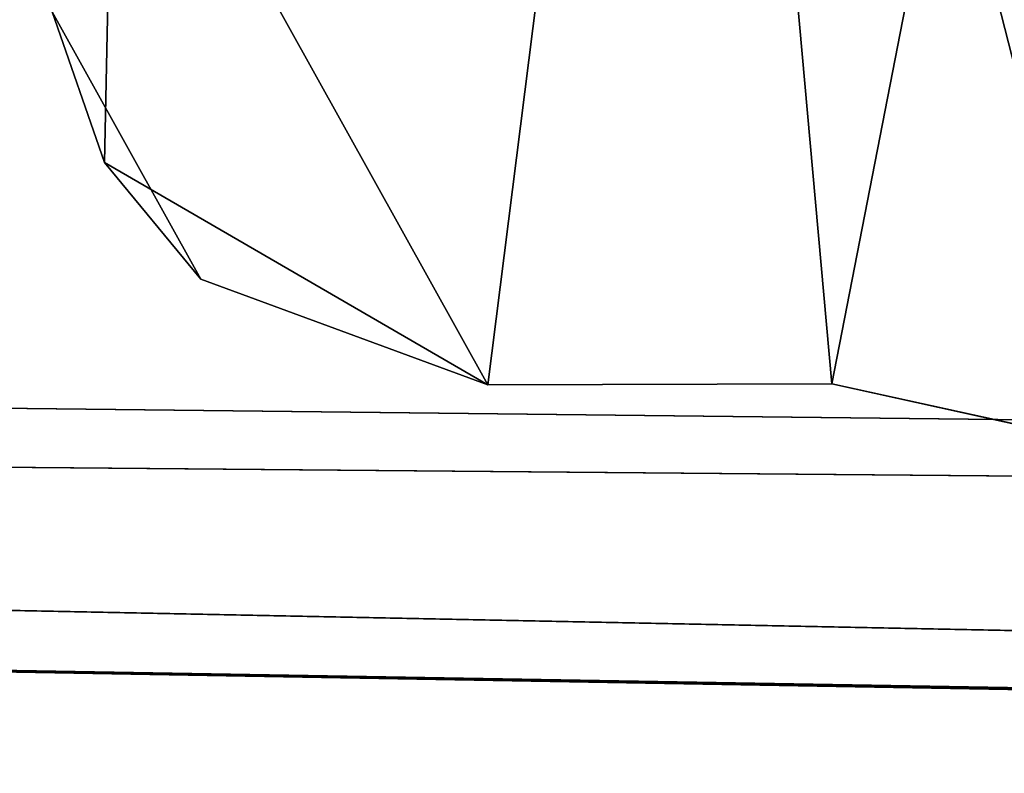
# Model space of a CAD drawing. Units: millimetres. Extents: x -21.1 to 10, y -11.3 to 10.
# Drawn here: x -15.7 to -15.3, y -9.4 to -9 of the extents above; entities that cross this region are included whole.
import ezdxf

# ---------------------------------------------------------------- set-up
doc = ezdxf.new("R2010")
doc.units = ezdxf.units.MM
doc.header["$LTSCALE"] = 65.185185
for name, color, linetype in [('102', 7, 'CONTINUOUS'), ('106', 7, 'CONTINUOUS'), ('111', 7, 'CONTINUOUS'), ('192', 7, 'CONTINUOUS'), ('202', 7, 'CONTINUOUS'), ('245', 7, 'CONTINUOUS'), ('271', 7, 'CONTINUOUS'), ('275', 7, 'CONTINUOUS'), ('29', 7, 'CONTINUOUS'), ('314', 7, 'CONTINUOUS'), ('316', 7, 'CONTINUOUS'), ('37', 7, 'CONTINUOUS'), ('392', 7, 'CONTINUOUS'), ('396', 7, 'CONTINUOUS'), ('400', 7, 'CONTINUOUS'), ('411', 7, 'CONTINUOUS'), ('422', 7, 'CONTINUOUS'), ('45', 7, 'CONTINUOUS'), ('89', 7, 'CONTINUOUS')]:
    doc.layers.add(name, color=color, linetype=linetype)

msp = doc.modelspace()

# ---------------------------------------------------------------- linework, layer by layer
at = {"layer": '102', "linetype": 'Continuous'}
for points in [[(-0.4, -9.35009, 374.5605), (-19.4, -9.18428, 374.39469), (-0.4, -9.35009, 366.92887), (-0.4, -9.35009, 374.5605)], [(-12.39954, -9.24537, 365.82887), (-19.4, -9.18428, 374.39469), (-19.4, -9.18428, 362.99469), (-12.39954, -9.24537, 365.82887)], [(-19.4, -9.18428, 374.39469), (-12.39954, -9.24537, 365.82887), (-12.39954, -9.24537, 366.82887), (-19.4, -9.18428, 374.39469)], [(-0.4, -9.35009, 366.92887), (-19.4, -9.18428, 374.39469), (-12.39954, -9.24537, 366.82887), (-0.4, -9.35009, 366.92887)], [(-8.4, -9.28028, 362.89869), (-12.39954, -9.24537, 365.82887), (-19.4, -9.18428, 362.99469), (-8.4, -9.28028, 362.89869)]]:
    msp.add_3dface(points, dxfattribs=at)
at = {"layer": '106', "linetype": 'Continuous'}
for points in [[(-0.92174, -11.04554, 376.05594), (-0.92174, 0.37698, 376.05594), (-20.00873, 0.21041, 375.88937), (-0.92174, -11.04554, 376.05594)], [(-0.92174, -11.04554, 376.05594), (-20.00873, 0.21041, 375.88937), (-20.00873, -10.87897, 375.88937), (-0.92174, -11.04554, 376.05594)]]:
    msp.add_3dface(points, dxfattribs=at)
at = {"layer": '111', "linetype": 'Continuous'}
for points in [[(-8.4, -9.28028, 362.89869), (-19.4, -9.18428, 362.99469), (-17.9, -7.69731, 362.9816), (-8.4, -9.28028, 362.89869)], [(-0.4, -7.85003, 362.82887), (-8.4, -9.28028, 362.89869), (-17.9, -7.69731, 362.9816), (-0.4, -7.85003, 362.82887)]]:
    msp.add_3dface(points, dxfattribs=at)
at = {"layer": '192', "linetype": 'Continuous'}
for points in [[(-19.36593, -9.20869, -360.297), (-17.89506, -1.48151, -360.297), (-14.76318, -9.30098, -360.297), (-19.36593, -9.20869, -360.297)], [(-17.89506, -1.48151, -360.297), (-4.39358, -1.48151, -360.297), (-14.76318, -9.30098, -360.297), (-17.89506, -1.48151, -360.297)]]:
    msp.add_3dface(points, dxfattribs=at)
at = {"layer": '202', "linetype": 'Continuous'}
for points in [[(-17.87951, -1.2, -358.797), (-17.87988, -1.24158, -358.797), (-14.75009, -9.30109, -358.797), (-17.87951, -1.2, -358.797)], [(-17.87951, -1.2, -358.797), (-14.75009, -9.30109, -358.797), (-15.3, -1.2, -358.797), (-17.87951, -1.2, -358.797)], [(-15.3, -1.2, -358.797), (-14.75009, -9.30109, -358.797), (-15, -4.94004, -358.797), (-15.3, -1.2, -358.797)], [(-19.28254, -1.24158, -358.797), (-19.35284, -9.20881, -358.797), (-14.75009, -9.30109, -358.797), (-19.28254, -1.24158, -358.797)], [(-17.87988, -1.24158, -358.797), (-19.28254, -1.24158, -358.797), (-14.75009, -9.30109, -358.797), (-17.87988, -1.24158, -358.797)]]:
    msp.add_3dface(points, dxfattribs=at)
at = {"layer": '245', "linetype": 'Continuous'}
for points in [[(-19.35284, -9.20881, -358.797), (-19.36593, -9.20869, -360.297), (-14.76318, -9.30098, -360.297), (-19.35284, -9.20881, -358.797)], [(-19.35284, -9.20881, -358.797), (-14.76318, -9.30098, -360.297), (-14.75009, -9.30109, -358.797), (-19.35284, -9.20881, -358.797)]]:
    msp.add_3dface(points, dxfattribs=at)
at = {"layer": '271', "linetype": 'Continuous'}
for points in [[(-19.38552, -9.24492, -362.89991), (-8.38636, -9.43691, -362.89991), (-17.87254, -7.7711, -362.89991), (-19.38552, -9.24492, -362.89991)], [(-3.40376, -9.58779, -362.89991), (-1.88217, -9.17371, -362.89991), (-17.87254, -7.7711, -362.89991), (-3.40376, -9.58779, -362.89991)], [(-8.38636, -9.43691, -362.89991), (-3.40376, -9.58779, -362.89991), (-17.87254, -7.7711, -362.89991), (-8.38636, -9.43691, -362.89991)], [(-1.88217, -9.17371, -362.89991), (-0.38042, -8.82656, -362.89991), (-17.87254, -7.7711, -362.89991), (-1.88217, -9.17371, -362.89991)]]:
    msp.add_3dface(points, dxfattribs=at)
at = {"layer": '275', "linetype": 'Continuous'}
for points in [[(-0.48934, -9.57564, -374.63108), (-19.38552, -9.24492, -362.89991), (-19.485, -9.24406, -374.29947), (-0.48934, -9.57564, -374.63108)], [(-8.38636, -9.43691, -362.89991), (-19.38552, -9.24492, -362.89991), (-8.41163, -9.43669, -365.79665), (-8.38636, -9.43691, -362.89991)], [(-19.38552, -9.24492, -362.89991), (-12.41086, -9.36688, -365.79508), (-8.41163, -9.43669, -365.79665), (-19.38552, -9.24492, -362.89991)], [(-12.41086, -9.36688, -365.79508), (-19.38552, -9.24492, -362.89991), (-12.41959, -9.36681, -366.79504), (-12.41086, -9.36688, -365.79508)], [(-12.41959, -9.36681, -366.79504), (-19.38552, -9.24492, -362.89991), (-0.48934, -9.57564, -374.63108), (-12.41959, -9.36681, -366.79504)]]:
    msp.add_3dface(points, dxfattribs=at)
at = {"layer": '29', "linetype": 'Continuous'}
for points in [[(-14.80024, -9.2, 360.35326), (-19.40345, -9.14788, 360.39343), (-14.80024, -9.2, 358.8532), (-14.80024, -9.2, 360.35326)], [(-14.80024, -9.2, 358.8532), (-19.40345, -9.14788, 360.39343), (-19.40345, -9.14788, 358.89337), (-14.80024, -9.2, 358.8532)]]:
    msp.add_3dface(points, dxfattribs=at)
at = {"layer": '314', "linetype": 'Continuous'}
for points in [[(-20.10842, -10.93337, -374.28885), (-1.0127, -11.2667, -374.6222), (-19.485, -9.24406, -374.29947), (-20.10842, -10.93337, -374.28885)], [(-1.0127, -11.2667, -374.6222), (-0.48934, -9.57564, -374.63108), (-19.485, -9.24406, -374.29947), (-1.0127, -11.2667, -374.6222)]]:
    msp.add_3dface(points, dxfattribs=at)
at = {"layer": '316', "linetype": 'Continuous'}
for points in [[(-0.9392, 0.15572, -376.12192), (-1.03888, -11.26635, -376.12192), (-20.12151, -10.93325, -375.78879), (-0.9392, 0.15572, -376.12192)], [(-20.02474, 0.1557, -375.78879), (-0.9392, 0.15572, -376.12192), (-20.12151, -10.93325, -375.78879), (-20.02474, 0.1557, -375.78879)]]:
    msp.add_3dface(points, dxfattribs=at)
at = {"layer": '37', "linetype": 'Continuous'}
for points in [[(-18.00011, -1.90814, 360.38118), (-19.40345, -9.14788, 360.39343), (-14.80024, -9.2, 360.35326), (-18.00011, -1.90814, 360.38118)], [(-18.00011, -1.90814, 360.38118), (-14.80024, -9.2, 360.35326), (-14.80024, -8.78833, 360.35326), (-18.00011, -1.90814, 360.38118)]]:
    msp.add_3dface(points, dxfattribs=at)
at = {"layer": '392', "linetype": 'Continuous'}
for points in [[(-15.52739, -9.17866, -358.397), (-15.37078, -9.1782, -358.397), (-15.37078, -9.1782, -331.863), (-15.52739, -9.17866, -358.397)], [(-15.52739, -9.17866, -331.863), (-15.52739, -9.17866, -358.397), (-15.37078, -9.1782, -331.863), (-15.52739, -9.17866, -331.863)], [(-15.52739, -9.17866, -328.51392), (-15.52739, -9.17866, -331.863), (-15.37078, -9.1782, -328.51392), (-15.52739, -9.17866, -328.51392)], [(-15.37078, -9.1782, -328.51392), (-15.52739, -9.17866, -331.863), (-15.37078, -9.1782, -331.863), (-15.37078, -9.1782, -328.51392)], [(-15.52739, -9.17866, -301.833), (-15.52739, -9.17866, -328.51392), (-15.37078, -9.1782, -301.833), (-15.52739, -9.17866, -301.833)], [(-15.37078, -9.1782, -301.833), (-15.52739, -9.17866, -328.51392), (-15.37078, -9.1782, -328.51392), (-15.37078, -9.1782, -301.833)], [(-15.52739, -9.17866, -298.63083), (-15.52739, -9.17866, -301.833), (-15.37078, -9.1782, -298.63083), (-15.52739, -9.17866, -298.63083)], [(-15.37078, -9.1782, -298.63083), (-15.52739, -9.17866, -301.833), (-15.37078, -9.1782, -301.833), (-15.37078, -9.1782, -298.63083)], [(-15.52739, -9.17866, -271.803), (-15.52739, -9.17866, -298.63083), (-15.37078, -9.1782, -271.803), (-15.52739, -9.17866, -271.803)], [(-15.37078, -9.1782, -271.803), (-15.52739, -9.17866, -298.63083), (-15.37078, -9.1782, -298.63083), (-15.37078, -9.1782, -271.803)], [(-15.52739, -9.17866, -268.74775), (-15.52739, -9.17866, -271.803), (-15.37078, -9.1782, -268.74775), (-15.52739, -9.17866, -268.74775)], [(-15.37078, -9.1782, -268.74775), (-15.52739, -9.17866, -271.803), (-15.37078, -9.1782, -271.803), (-15.37078, -9.1782, -268.74775)], [(-15.52739, -9.17866, -241.773), (-15.52739, -9.17866, -268.74775), (-15.37078, -9.1782, -241.773), (-15.52739, -9.17866, -241.773)], [(-15.37078, -9.1782, -241.773), (-15.52739, -9.17866, -268.74775), (-15.37078, -9.1782, -268.74775), (-15.37078, -9.1782, -241.773)], [(-15.52739, -9.17866, -238.86467), (-15.52739, -9.17866, -241.773), (-15.37078, -9.1782, -238.86467), (-15.52739, -9.17866, -238.86467)], [(-15.37078, -9.1782, -238.86467), (-15.52739, -9.17866, -241.773), (-15.37078, -9.1782, -241.773), (-15.37078, -9.1782, -238.86467)], [(-15.52739, -9.17866, -211.743), (-15.52739, -9.17866, -238.86467), (-15.37078, -9.1782, -211.743), (-15.52739, -9.17866, -211.743)], [(-15.37078, -9.1782, -211.743), (-15.52739, -9.17866, -238.86467), (-15.37078, -9.1782, -238.86467), (-15.37078, -9.1782, -211.743)], [(-15.52739, -9.17866, -208.98158), (-15.52739, -9.17866, -211.743), (-15.37078, -9.1782, -208.98158), (-15.52739, -9.17866, -208.98158)], [(-15.37078, -9.1782, -208.98158), (-15.52739, -9.17866, -211.743), (-15.37078, -9.1782, -211.743), (-15.37078, -9.1782, -208.98158)], [(-15.52739, -9.17866, -181.713), (-15.52739, -9.17866, -208.98158), (-15.37078, -9.1782, -181.713), (-15.52739, -9.17866, -181.713)], [(-15.37078, -9.1782, -181.713), (-15.52739, -9.17866, -208.98158), (-15.37078, -9.1782, -208.98158), (-15.37078, -9.1782, -181.713)], [(-15.52739, -9.17866, -179.0985), (-15.52739, -9.17866, -181.713), (-15.37078, -9.1782, -179.0985), (-15.52739, -9.17866, -179.0985)], [(-15.37078, -9.1782, -179.0985), (-15.52739, -9.17866, -181.713), (-15.37078, -9.1782, -181.713), (-15.37078, -9.1782, -179.0985)], [(-15.52739, -9.17866, -151.683), (-15.52739, -9.17866, -179.0985), (-15.37078, -9.1782, -151.683), (-15.52739, -9.17866, -151.683)], [(-15.37078, -9.1782, -151.683), (-15.52739, -9.17866, -179.0985), (-15.37078, -9.1782, -179.0985), (-15.37078, -9.1782, -151.683)], [(-15.52739, -9.17866, -149.21542), (-15.52739, -9.17866, -151.683), (-15.37078, -9.1782, -149.21542), (-15.52739, -9.17866, -149.21542)], [(-15.37078, -9.1782, -149.21542), (-15.52739, -9.17866, -151.683), (-15.37078, -9.1782, -151.683), (-15.37078, -9.1782, -149.21542)], [(-15.52739, -9.17866, -121.653), (-15.52739, -9.17866, -149.21542), (-15.37078, -9.1782, -121.653), (-15.52739, -9.17866, -121.653)], [(-15.37078, -9.1782, -121.653), (-15.52739, -9.17866, -149.21542), (-15.37078, -9.1782, -149.21542), (-15.37078, -9.1782, -121.653)], [(-15.52739, -9.17866, -119.33233), (-15.52739, -9.17866, -121.653), (-15.37078, -9.1782, -119.33233), (-15.52739, -9.17866, -119.33233)], [(-15.37078, -9.1782, -119.33233), (-15.52739, -9.17866, -121.653), (-15.37078, -9.1782, -121.653), (-15.37078, -9.1782, -119.33233)], [(-15.52739, -9.17866, -91.623), (-15.52739, -9.17866, -119.33233), (-15.37078, -9.1782, -91.623), (-15.52739, -9.17866, -91.623)], [(-15.37078, -9.1782, -91.623), (-15.52739, -9.17866, -119.33233), (-15.37078, -9.1782, -119.33233), (-15.37078, -9.1782, -91.623)], [(-15.52739, -9.17866, -89.44925), (-15.52739, -9.17866, -91.623), (-15.37078, -9.1782, -89.44925), (-15.52739, -9.17866, -89.44925)], [(-15.37078, -9.1782, -89.44925), (-15.52739, -9.17866, -91.623), (-15.37078, -9.1782, -91.623), (-15.37078, -9.1782, -89.44925)], [(-15.52739, -9.17866, -61.593), (-15.52739, -9.17866, -89.44925), (-15.37078, -9.1782, -61.593), (-15.52739, -9.17866, -61.593)], [(-15.37078, -9.1782, -61.593), (-15.52739, -9.17866, -89.44925), (-15.37078, -9.1782, -89.44925), (-15.37078, -9.1782, -61.593)], [(-15.52739, -9.17866, -59.56617), (-15.52739, -9.17866, -61.593), (-15.37078, -9.1782, -59.56617), (-15.52739, -9.17866, -59.56617)], [(-15.37078, -9.1782, -59.56617), (-15.52739, -9.17866, -61.593), (-15.37078, -9.1782, -61.593), (-15.37078, -9.1782, -59.56617)], [(-15.52739, -9.17866, -31.563), (-15.52739, -9.17866, -59.56617), (-15.37078, -9.1782, -31.563), (-15.52739, -9.17866, -31.563)], [(-15.37078, -9.1782, -31.563), (-15.52739, -9.17866, -59.56617), (-15.37078, -9.1782, -59.56617), (-15.37078, -9.1782, -31.563)], [(-15.52739, -9.17866, -29.68308), (-15.52739, -9.17866, -31.563), (-15.37078, -9.1782, -29.68308), (-15.52739, -9.17866, -29.68308)], [(-15.37078, -9.1782, -29.68308), (-15.52739, -9.17866, -31.563), (-15.37078, -9.1782, -31.563), (-15.37078, -9.1782, -29.68308)], [(-15.52739, -9.17866, -1.533), (-15.52739, -9.17866, -29.68308), (-15.37078, -9.1782, -1.533), (-15.52739, -9.17866, -1.533)], [(-15.37078, -9.1782, -1.533), (-15.52739, -9.17866, -29.68308), (-15.37078, -9.1782, -29.68308), (-15.37078, -9.1782, -1.533)], [(-15.52739, -9.17866, 0.2), (-15.52739, -9.17866, -1.533), (-15.37078, -9.1782, 0.2), (-15.52739, -9.17866, 0.2)], [(-15.37078, -9.1782, 0.2), (-15.52739, -9.17866, -1.533), (-15.37078, -9.1782, -1.533), (-15.37078, -9.1782, 0.2)], [(-15.52739, -9.17866, 28.497), (-15.52739, -9.17866, 0.2), (-15.37078, -9.1782, 28.497), (-15.52739, -9.17866, 28.497)], [(-15.37078, -9.1782, 28.497), (-15.52739, -9.17866, 0.2), (-15.37078, -9.1782, 0.2), (-15.37078, -9.1782, 28.497)], [(-15.52739, -9.17866, 30.08308), (-15.52739, -9.17866, 28.497), (-15.37078, -9.1782, 30.08308), (-15.52739, -9.17866, 30.08308)], [(-15.37078, -9.1782, 30.08308), (-15.52739, -9.17866, 28.497), (-15.37078, -9.1782, 28.497), (-15.37078, -9.1782, 30.08308)], [(-15.52739, -9.17866, 58.527), (-15.52739, -9.17866, 30.08308), (-15.37078, -9.1782, 58.527), (-15.52739, -9.17866, 58.527)], [(-15.37078, -9.1782, 58.527), (-15.52739, -9.17866, 30.08308), (-15.37078, -9.1782, 30.08308), (-15.37078, -9.1782, 58.527)], [(-15.52739, -9.17866, 59.96617), (-15.52739, -9.17866, 58.527), (-15.37078, -9.1782, 59.96617), (-15.52739, -9.17866, 59.96617)], [(-15.37078, -9.1782, 59.96617), (-15.52739, -9.17866, 58.527), (-15.37078, -9.1782, 58.527), (-15.37078, -9.1782, 59.96617)], [(-15.52739, -9.17866, 88.557), (-15.52739, -9.17866, 59.96617), (-15.37078, -9.1782, 88.557), (-15.52739, -9.17866, 88.557)], [(-15.37078, -9.1782, 88.557), (-15.52739, -9.17866, 59.96617), (-15.37078, -9.1782, 59.96617), (-15.37078, -9.1782, 88.557)], [(-15.52739, -9.17866, 89.84925), (-15.52739, -9.17866, 88.557), (-15.37078, -9.1782, 89.84925), (-15.52739, -9.17866, 89.84925)], [(-15.37078, -9.1782, 89.84925), (-15.52739, -9.17866, 88.557), (-15.37078, -9.1782, 88.557), (-15.37078, -9.1782, 89.84925)], [(-15.52739, -9.17866, 118.587), (-15.52739, -9.17866, 89.84925), (-15.37078, -9.1782, 118.587), (-15.52739, -9.17866, 118.587)], [(-15.37078, -9.1782, 118.587), (-15.52739, -9.17866, 89.84925), (-15.37078, -9.1782, 89.84925), (-15.37078, -9.1782, 118.587)], [(-15.52739, -9.17866, 119.73233), (-15.52739, -9.17866, 118.587), (-15.37078, -9.1782, 119.73233), (-15.52739, -9.17866, 119.73233)], [(-15.37078, -9.1782, 119.73233), (-15.52739, -9.17866, 118.587), (-15.37078, -9.1782, 118.587), (-15.37078, -9.1782, 119.73233)], [(-15.52739, -9.17866, 148.617), (-15.52739, -9.17866, 119.73233), (-15.37078, -9.1782, 148.617), (-15.52739, -9.17866, 148.617)], [(-15.37078, -9.1782, 148.617), (-15.52739, -9.17866, 119.73233), (-15.37078, -9.1782, 119.73233), (-15.37078, -9.1782, 148.617)], [(-15.52739, -9.17866, 149.61542), (-15.52739, -9.17866, 148.617), (-15.37078, -9.1782, 149.61542), (-15.52739, -9.17866, 149.61542)], [(-15.37078, -9.1782, 149.61542), (-15.52739, -9.17866, 148.617), (-15.37078, -9.1782, 148.617), (-15.37078, -9.1782, 149.61542)], [(-15.52739, -9.17866, 178.647), (-15.52739, -9.17866, 149.61542), (-15.37078, -9.1782, 178.647), (-15.52739, -9.17866, 178.647)], [(-15.37078, -9.1782, 178.647), (-15.52739, -9.17866, 149.61542), (-15.37078, -9.1782, 149.61542), (-15.37078, -9.1782, 178.647)], [(-15.52739, -9.17866, 179.4985), (-15.52739, -9.17866, 178.647), (-15.37078, -9.1782, 179.4985), (-15.52739, -9.17866, 179.4985)], [(-15.37078, -9.1782, 179.4985), (-15.52739, -9.17866, 178.647), (-15.37078, -9.1782, 178.647), (-15.37078, -9.1782, 179.4985)], [(-15.52739, -9.17866, 208.677), (-15.52739, -9.17866, 179.4985), (-15.37078, -9.1782, 208.677), (-15.52739, -9.17866, 208.677)], [(-15.37078, -9.1782, 208.677), (-15.52739, -9.17866, 179.4985), (-15.37078, -9.1782, 179.4985), (-15.37078, -9.1782, 208.677)], [(-15.52739, -9.17866, 209.38158), (-15.52739, -9.17866, 208.677), (-15.37078, -9.1782, 209.38158), (-15.52739, -9.17866, 209.38158)], [(-15.37078, -9.1782, 209.38158), (-15.52739, -9.17866, 208.677), (-15.37078, -9.1782, 208.677), (-15.37078, -9.1782, 209.38158)], [(-15.52739, -9.17866, 238.707), (-15.52739, -9.17866, 209.38158), (-15.37078, -9.1782, 238.707), (-15.52739, -9.17866, 238.707)], [(-15.37078, -9.1782, 238.707), (-15.52739, -9.17866, 209.38158), (-15.37078, -9.1782, 209.38158), (-15.37078, -9.1782, 238.707)], [(-15.52739, -9.17866, 239.26467), (-15.52739, -9.17866, 238.707), (-15.37078, -9.1782, 239.26467), (-15.52739, -9.17866, 239.26467)], [(-15.37078, -9.1782, 239.26467), (-15.52739, -9.17866, 238.707), (-15.37078, -9.1782, 238.707), (-15.37078, -9.1782, 239.26467)], [(-15.52739, -9.17866, 268.737), (-15.52739, -9.17866, 239.26467), (-15.37078, -9.1782, 268.737), (-15.52739, -9.17866, 268.737)], [(-15.37078, -9.1782, 268.737), (-15.52739, -9.17866, 239.26467), (-15.37078, -9.1782, 239.26467), (-15.37078, -9.1782, 268.737)], [(-15.52739, -9.17866, 269.14775), (-15.52739, -9.17866, 268.737), (-15.37078, -9.1782, 269.14775), (-15.52739, -9.17866, 269.14775)], [(-15.37078, -9.1782, 269.14775), (-15.52739, -9.17866, 268.737), (-15.37078, -9.1782, 268.737), (-15.37078, -9.1782, 269.14775)], [(-15.52739, -9.17866, 298.767), (-15.52739, -9.17866, 269.14775), (-15.37078, -9.1782, 298.767), (-15.52739, -9.17866, 298.767)], [(-15.37078, -9.1782, 298.767), (-15.52739, -9.17866, 269.14775), (-15.37078, -9.1782, 269.14775), (-15.37078, -9.1782, 298.767)], [(-15.52739, -9.17866, 328.797), (-15.52739, -9.17866, 298.767), (-15.37078, -9.1782, 328.797), (-15.52739, -9.17866, 328.797)], [(-15.37078, -9.1782, 328.797), (-15.52739, -9.17866, 298.767), (-15.37078, -9.1782, 298.767), (-15.37078, -9.1782, 328.797)], [(-15.52739, -9.17866, 358.797), (-15.52739, -9.17866, 328.797), (-15.37078, -9.1782, 358.797), (-15.52739, -9.17866, 358.797)], [(-15.37078, -9.1782, 358.797), (-15.52739, -9.17866, 328.797), (-15.37078, -9.1782, 328.797), (-15.37078, -9.1782, 358.797)]]:
    msp.add_3dface(points, dxfattribs=at)
at = {"layer": '396', "linetype": 'Continuous'}
for points in [[(-15.43592, -8.45447, 358.797), (-15.24363, -9.20616, 358.797), (-15.20244, -8.31434, 358.797), (-15.43592, -8.45447, 358.797)], [(-15.52739, -9.17866, 358.797), (-15.43592, -8.45447, 358.797), (-15.69753, -8.87258, 358.797), (-15.52739, -9.17866, 358.797)], [(-15.52739, -9.17866, 358.797), (-15.37078, -9.1782, 358.797), (-15.43592, -8.45447, 358.797), (-15.52739, -9.17866, 358.797)], [(-15.43592, -8.45447, 358.797), (-15.37078, -9.1782, 358.797), (-15.24363, -9.20616, 358.797), (-15.43592, -8.45447, 358.797)], [(-15.52739, -9.17866, 358.797), (-15.69753, -8.87258, 358.797), (-15.70182, -9.07756, 358.797), (-15.52739, -9.17866, 358.797)]]:
    msp.add_3dface(points, dxfattribs=at)
at = {"layer": '400', "linetype": 'Continuous'}
for points in [[(-15.70182, -9.07756, 358.797), (-15.69753, -8.87258, 358.797), (-15.72568, -9.00892, 328.797), (-15.70182, -9.07756, 358.797)], [(-15.72568, -9.00892, -331.863), (-15.69753, -8.87258, -331.863), (-15.70182, -9.07756, -358.397), (-15.72568, -9.00892, -331.863)], [(-15.69753, -8.87258, -331.863), (-15.69753, -8.87258, -358.397), (-15.70182, -9.07756, -358.397), (-15.69753, -8.87258, -331.863)], [(-15.65804, -9.1306, 328.797), (-15.70182, -9.07756, 358.797), (-15.72568, -9.00892, 328.797), (-15.65804, -9.1306, 328.797)], [(-15.65804, -9.1306, 328.797), (-15.72568, -9.00892, 328.797), (-15.65804, -9.1306, 298.767), (-15.65804, -9.1306, 328.797)], [(-15.65804, -9.1306, 298.767), (-15.72568, -9.00892, 328.797), (-15.72568, -9.00892, 298.767), (-15.65804, -9.1306, 298.767)], [(-15.65804, -9.1306, 298.767), (-15.72568, -9.00892, 298.767), (-15.65804, -9.1306, 268.737), (-15.65804, -9.1306, 298.767)], [(-15.65804, -9.1306, 268.737), (-15.72568, -9.00892, 298.767), (-15.72568, -9.00892, 268.737), (-15.65804, -9.1306, 268.737)], [(-15.65804, -9.1306, 268.737), (-15.72568, -9.00892, 268.737), (-15.65804, -9.1306, 238.707), (-15.65804, -9.1306, 268.737)], [(-15.65804, -9.1306, 238.707), (-15.72568, -9.00892, 268.737), (-15.72568, -9.00892, 238.707), (-15.65804, -9.1306, 238.707)], [(-15.65804, -9.1306, 238.707), (-15.72568, -9.00892, 238.707), (-15.65804, -9.1306, 208.677), (-15.65804, -9.1306, 238.707)], [(-15.65804, -9.1306, 208.677), (-15.72568, -9.00892, 238.707), (-15.72568, -9.00892, 208.677), (-15.65804, -9.1306, 208.677)], [(-15.65804, -9.1306, 208.677), (-15.72568, -9.00892, 208.677), (-15.65804, -9.1306, 178.647), (-15.65804, -9.1306, 208.677)], [(-15.65804, -9.1306, 178.647), (-15.72568, -9.00892, 208.677), (-15.72568, -9.00892, 178.647), (-15.65804, -9.1306, 178.647)], [(-15.65804, -9.1306, 178.647), (-15.72568, -9.00892, 178.647), (-15.65804, -9.1306, 148.617), (-15.65804, -9.1306, 178.647)], [(-15.65804, -9.1306, 148.617), (-15.72568, -9.00892, 178.647), (-15.72568, -9.00892, 148.617), (-15.65804, -9.1306, 148.617)], [(-15.65804, -9.1306, 148.617), (-15.72568, -9.00892, 148.617), (-15.65804, -9.1306, 118.587), (-15.65804, -9.1306, 148.617)], [(-15.65804, -9.1306, 118.587), (-15.72568, -9.00892, 148.617), (-15.72568, -9.00892, 118.587), (-15.65804, -9.1306, 118.587)], [(-15.65804, -9.1306, 118.587), (-15.72568, -9.00892, 118.587), (-15.65804, -9.1306, 88.557), (-15.65804, -9.1306, 118.587)], [(-15.65804, -9.1306, 88.557), (-15.72568, -9.00892, 118.587), (-15.72568, -9.00892, 88.557), (-15.65804, -9.1306, 88.557)], [(-15.65804, -9.1306, 88.557), (-15.72568, -9.00892, 88.557), (-15.65804, -9.1306, 58.527), (-15.65804, -9.1306, 88.557)], [(-15.65804, -9.1306, 58.527), (-15.72568, -9.00892, 88.557), (-15.72568, -9.00892, 58.527), (-15.65804, -9.1306, 58.527)], [(-15.65804, -9.1306, 58.527), (-15.72568, -9.00892, 58.527), (-15.65804, -9.1306, 28.497), (-15.65804, -9.1306, 58.527)], [(-15.65804, -9.1306, 28.497), (-15.72568, -9.00892, 58.527), (-15.72568, -9.00892, 28.497), (-15.65804, -9.1306, 28.497)], [(-15.65804, -9.1306, 28.497), (-15.72568, -9.00892, 28.497), (-15.65804, -9.1306, -1.533), (-15.65804, -9.1306, 28.497)], [(-15.65804, -9.1306, -1.533), (-15.72568, -9.00892, 28.497), (-15.72568, -9.00892, -1.533), (-15.65804, -9.1306, -1.533)], [(-15.65804, -9.1306, -1.533), (-15.72568, -9.00892, -1.533), (-15.65804, -9.1306, -31.563), (-15.65804, -9.1306, -1.533)], [(-15.65804, -9.1306, -31.563), (-15.72568, -9.00892, -1.533), (-15.72568, -9.00892, -31.563), (-15.65804, -9.1306, -31.563)], [(-15.65804, -9.1306, -31.563), (-15.72568, -9.00892, -31.563), (-15.65804, -9.1306, -61.593), (-15.65804, -9.1306, -31.563)], [(-15.65804, -9.1306, -61.593), (-15.72568, -9.00892, -31.563), (-15.72568, -9.00892, -61.593), (-15.65804, -9.1306, -61.593)], [(-15.65804, -9.1306, -61.593), (-15.72568, -9.00892, -61.593), (-15.65804, -9.1306, -91.623), (-15.65804, -9.1306, -61.593)], [(-15.65804, -9.1306, -91.623), (-15.72568, -9.00892, -61.593), (-15.72568, -9.00892, -91.623), (-15.65804, -9.1306, -91.623)], [(-15.65804, -9.1306, -91.623), (-15.72568, -9.00892, -91.623), (-15.65804, -9.1306, -121.653), (-15.65804, -9.1306, -91.623)], [(-15.65804, -9.1306, -121.653), (-15.72568, -9.00892, -91.623), (-15.72568, -9.00892, -121.653), (-15.65804, -9.1306, -121.653)], [(-15.65804, -9.1306, -121.653), (-15.72568, -9.00892, -121.653), (-15.65804, -9.1306, -151.683), (-15.65804, -9.1306, -121.653)], [(-15.65804, -9.1306, -151.683), (-15.72568, -9.00892, -121.653), (-15.72568, -9.00892, -151.683), (-15.65804, -9.1306, -151.683)], [(-15.65804, -9.1306, -151.683), (-15.72568, -9.00892, -151.683), (-15.65804, -9.1306, -181.713), (-15.65804, -9.1306, -151.683)], [(-15.65804, -9.1306, -181.713), (-15.72568, -9.00892, -151.683), (-15.72568, -9.00892, -181.713), (-15.65804, -9.1306, -181.713)], [(-15.65804, -9.1306, -181.713), (-15.72568, -9.00892, -181.713), (-15.65804, -9.1306, -211.743), (-15.65804, -9.1306, -181.713)], [(-15.65804, -9.1306, -211.743), (-15.72568, -9.00892, -181.713), (-15.72568, -9.00892, -211.743), (-15.65804, -9.1306, -211.743)], [(-15.65804, -9.1306, -211.743), (-15.72568, -9.00892, -211.743), (-15.65804, -9.1306, -241.773), (-15.65804, -9.1306, -211.743)], [(-15.65804, -9.1306, -241.773), (-15.72568, -9.00892, -211.743), (-15.72568, -9.00892, -241.773), (-15.65804, -9.1306, -241.773)], [(-15.65804, -9.1306, -241.773), (-15.72568, -9.00892, -241.773), (-15.65804, -9.1306, -271.803), (-15.65804, -9.1306, -241.773)], [(-15.65804, -9.1306, -271.803), (-15.72568, -9.00892, -241.773), (-15.72568, -9.00892, -271.803), (-15.65804, -9.1306, -271.803)], [(-15.65804, -9.1306, -271.803), (-15.72568, -9.00892, -271.803), (-15.65804, -9.1306, -301.833), (-15.65804, -9.1306, -271.803)], [(-15.65804, -9.1306, -301.833), (-15.72568, -9.00892, -271.803), (-15.72568, -9.00892, -301.833), (-15.65804, -9.1306, -301.833)], [(-15.65804, -9.1306, -301.833), (-15.72568, -9.00892, -301.833), (-15.65804, -9.1306, -331.863), (-15.65804, -9.1306, -301.833)], [(-15.65804, -9.1306, -331.863), (-15.72568, -9.00892, -301.833), (-15.72568, -9.00892, -331.863), (-15.65804, -9.1306, -331.863)], [(-15.65804, -9.1306, -331.863), (-15.72568, -9.00892, -331.863), (-15.70182, -9.07756, -358.397), (-15.65804, -9.1306, -331.863)], [(-15.52739, -9.17866, -358.397), (-15.65804, -9.1306, -331.863), (-15.70182, -9.07756, -358.397), (-15.52739, -9.17866, -358.397)], [(-15.52739, -9.17866, 328.797), (-15.52739, -9.17866, 358.797), (-15.70182, -9.07756, 358.797), (-15.52739, -9.17866, 328.797)], [(-15.52739, -9.17866, 328.797), (-15.70182, -9.07756, 358.797), (-15.65804, -9.1306, 328.797), (-15.52739, -9.17866, 328.797)], [(-15.52739, -9.17866, -358.397), (-15.52739, -9.17866, -331.863), (-15.65804, -9.1306, -331.863), (-15.52739, -9.17866, -358.397)], [(-15.52739, -9.17866, -331.863), (-15.52739, -9.17866, -328.51392), (-15.65804, -9.1306, -301.833), (-15.52739, -9.17866, -331.863)], [(-15.52739, -9.17866, -331.863), (-15.65804, -9.1306, -301.833), (-15.65804, -9.1306, -331.863), (-15.52739, -9.17866, -331.863)], [(-15.52739, -9.17866, -328.51392), (-15.52739, -9.17866, -301.833), (-15.65804, -9.1306, -301.833), (-15.52739, -9.17866, -328.51392)], [(-15.52739, -9.17866, -301.833), (-15.52739, -9.17866, -298.63083), (-15.65804, -9.1306, -271.803), (-15.52739, -9.17866, -301.833)], [(-15.52739, -9.17866, -301.833), (-15.65804, -9.1306, -271.803), (-15.65804, -9.1306, -301.833), (-15.52739, -9.17866, -301.833)], [(-15.52739, -9.17866, -298.63083), (-15.52739, -9.17866, -271.803), (-15.65804, -9.1306, -271.803), (-15.52739, -9.17866, -298.63083)], [(-15.52739, -9.17866, -271.803), (-15.52739, -9.17866, -268.74775), (-15.65804, -9.1306, -241.773), (-15.52739, -9.17866, -271.803)], [(-15.52739, -9.17866, -271.803), (-15.65804, -9.1306, -241.773), (-15.65804, -9.1306, -271.803), (-15.52739, -9.17866, -271.803)], [(-15.52739, -9.17866, -268.74775), (-15.52739, -9.17866, -241.773), (-15.65804, -9.1306, -241.773), (-15.52739, -9.17866, -268.74775)], [(-15.52739, -9.17866, -241.773), (-15.52739, -9.17866, -238.86467), (-15.65804, -9.1306, -211.743), (-15.52739, -9.17866, -241.773)], [(-15.52739, -9.17866, -241.773), (-15.65804, -9.1306, -211.743), (-15.65804, -9.1306, -241.773), (-15.52739, -9.17866, -241.773)], [(-15.52739, -9.17866, -238.86467), (-15.52739, -9.17866, -211.743), (-15.65804, -9.1306, -211.743), (-15.52739, -9.17866, -238.86467)], [(-15.52739, -9.17866, -211.743), (-15.52739, -9.17866, -208.98158), (-15.65804, -9.1306, -181.713), (-15.52739, -9.17866, -211.743)], [(-15.52739, -9.17866, -211.743), (-15.65804, -9.1306, -181.713), (-15.65804, -9.1306, -211.743), (-15.52739, -9.17866, -211.743)], [(-15.52739, -9.17866, -208.98158), (-15.52739, -9.17866, -181.713), (-15.65804, -9.1306, -181.713), (-15.52739, -9.17866, -208.98158)], [(-15.52739, -9.17866, -181.713), (-15.52739, -9.17866, -179.0985), (-15.65804, -9.1306, -151.683), (-15.52739, -9.17866, -181.713)], [(-15.52739, -9.17866, -181.713), (-15.65804, -9.1306, -151.683), (-15.65804, -9.1306, -181.713), (-15.52739, -9.17866, -181.713)], [(-15.52739, -9.17866, -179.0985), (-15.52739, -9.17866, -151.683), (-15.65804, -9.1306, -151.683), (-15.52739, -9.17866, -179.0985)], [(-15.52739, -9.17866, -151.683), (-15.52739, -9.17866, -149.21542), (-15.65804, -9.1306, -121.653), (-15.52739, -9.17866, -151.683)], [(-15.52739, -9.17866, -151.683), (-15.65804, -9.1306, -121.653), (-15.65804, -9.1306, -151.683), (-15.52739, -9.17866, -151.683)], [(-15.52739, -9.17866, -149.21542), (-15.52739, -9.17866, -121.653), (-15.65804, -9.1306, -121.653), (-15.52739, -9.17866, -149.21542)], [(-15.52739, -9.17866, -121.653), (-15.52739, -9.17866, -119.33233), (-15.65804, -9.1306, -91.623), (-15.52739, -9.17866, -121.653)], [(-15.52739, -9.17866, -121.653), (-15.65804, -9.1306, -91.623), (-15.65804, -9.1306, -121.653), (-15.52739, -9.17866, -121.653)], [(-15.52739, -9.17866, -119.33233), (-15.52739, -9.17866, -91.623), (-15.65804, -9.1306, -91.623), (-15.52739, -9.17866, -119.33233)], [(-15.52739, -9.17866, -91.623), (-15.52739, -9.17866, -89.44925), (-15.65804, -9.1306, -61.593), (-15.52739, -9.17866, -91.623)], [(-15.52739, -9.17866, -91.623), (-15.65804, -9.1306, -61.593), (-15.65804, -9.1306, -91.623), (-15.52739, -9.17866, -91.623)], [(-15.52739, -9.17866, -89.44925), (-15.52739, -9.17866, -61.593), (-15.65804, -9.1306, -61.593), (-15.52739, -9.17866, -89.44925)], [(-15.52739, -9.17866, -61.593), (-15.52739, -9.17866, -59.56617), (-15.65804, -9.1306, -31.563), (-15.52739, -9.17866, -61.593)], [(-15.52739, -9.17866, -61.593), (-15.65804, -9.1306, -31.563), (-15.65804, -9.1306, -61.593), (-15.52739, -9.17866, -61.593)], [(-15.52739, -9.17866, -59.56617), (-15.52739, -9.17866, -31.563), (-15.65804, -9.1306, -31.563), (-15.52739, -9.17866, -59.56617)], [(-15.52739, -9.17866, -31.563), (-15.52739, -9.17866, -29.68308), (-15.65804, -9.1306, -1.533), (-15.52739, -9.17866, -31.563)], [(-15.52739, -9.17866, -31.563), (-15.65804, -9.1306, -1.533), (-15.65804, -9.1306, -31.563), (-15.52739, -9.17866, -31.563)], [(-15.52739, -9.17866, -29.68308), (-15.52739, -9.17866, -1.533), (-15.65804, -9.1306, -1.533), (-15.52739, -9.17866, -29.68308)], [(-15.52739, -9.17866, -1.533), (-15.52739, -9.17866, 0.2), (-15.65804, -9.1306, 28.497), (-15.52739, -9.17866, -1.533)], [(-15.52739, -9.17866, -1.533), (-15.65804, -9.1306, 28.497), (-15.65804, -9.1306, -1.533), (-15.52739, -9.17866, -1.533)], [(-15.52739, -9.17866, 0.2), (-15.52739, -9.17866, 28.497), (-15.65804, -9.1306, 28.497), (-15.52739, -9.17866, 0.2)], [(-15.52739, -9.17866, 28.497), (-15.52739, -9.17866, 30.08308), (-15.65804, -9.1306, 58.527), (-15.52739, -9.17866, 28.497)], [(-15.52739, -9.17866, 28.497), (-15.65804, -9.1306, 58.527), (-15.65804, -9.1306, 28.497), (-15.52739, -9.17866, 28.497)], [(-15.52739, -9.17866, 30.08308), (-15.52739, -9.17866, 58.527), (-15.65804, -9.1306, 58.527), (-15.52739, -9.17866, 30.08308)], [(-15.52739, -9.17866, 58.527), (-15.52739, -9.17866, 59.96617), (-15.65804, -9.1306, 88.557), (-15.52739, -9.17866, 58.527)], [(-15.52739, -9.17866, 58.527), (-15.65804, -9.1306, 88.557), (-15.65804, -9.1306, 58.527), (-15.52739, -9.17866, 58.527)], [(-15.52739, -9.17866, 59.96617), (-15.52739, -9.17866, 88.557), (-15.65804, -9.1306, 88.557), (-15.52739, -9.17866, 59.96617)], [(-15.52739, -9.17866, 88.557), (-15.52739, -9.17866, 89.84925), (-15.65804, -9.1306, 118.587), (-15.52739, -9.17866, 88.557)], [(-15.52739, -9.17866, 88.557), (-15.65804, -9.1306, 118.587), (-15.65804, -9.1306, 88.557), (-15.52739, -9.17866, 88.557)], [(-15.52739, -9.17866, 89.84925), (-15.52739, -9.17866, 118.587), (-15.65804, -9.1306, 118.587), (-15.52739, -9.17866, 89.84925)], [(-15.52739, -9.17866, 118.587), (-15.52739, -9.17866, 119.73233), (-15.65804, -9.1306, 148.617), (-15.52739, -9.17866, 118.587)], [(-15.52739, -9.17866, 118.587), (-15.65804, -9.1306, 148.617), (-15.65804, -9.1306, 118.587), (-15.52739, -9.17866, 118.587)], [(-15.52739, -9.17866, 119.73233), (-15.52739, -9.17866, 148.617), (-15.65804, -9.1306, 148.617), (-15.52739, -9.17866, 119.73233)], [(-15.52739, -9.17866, 148.617), (-15.52739, -9.17866, 149.61542), (-15.65804, -9.1306, 178.647), (-15.52739, -9.17866, 148.617)], [(-15.52739, -9.17866, 148.617), (-15.65804, -9.1306, 178.647), (-15.65804, -9.1306, 148.617), (-15.52739, -9.17866, 148.617)], [(-15.52739, -9.17866, 149.61542), (-15.52739, -9.17866, 178.647), (-15.65804, -9.1306, 178.647), (-15.52739, -9.17866, 149.61542)], [(-15.52739, -9.17866, 178.647), (-15.52739, -9.17866, 179.4985), (-15.65804, -9.1306, 208.677), (-15.52739, -9.17866, 178.647)], [(-15.52739, -9.17866, 178.647), (-15.65804, -9.1306, 208.677), (-15.65804, -9.1306, 178.647), (-15.52739, -9.17866, 178.647)], [(-15.52739, -9.17866, 179.4985), (-15.52739, -9.17866, 208.677), (-15.65804, -9.1306, 208.677), (-15.52739, -9.17866, 179.4985)], [(-15.52739, -9.17866, 208.677), (-15.52739, -9.17866, 209.38158), (-15.65804, -9.1306, 238.707), (-15.52739, -9.17866, 208.677)], [(-15.52739, -9.17866, 208.677), (-15.65804, -9.1306, 238.707), (-15.65804, -9.1306, 208.677), (-15.52739, -9.17866, 208.677)], [(-15.52739, -9.17866, 209.38158), (-15.52739, -9.17866, 238.707), (-15.65804, -9.1306, 238.707), (-15.52739, -9.17866, 209.38158)], [(-15.52739, -9.17866, 238.707), (-15.52739, -9.17866, 239.26467), (-15.65804, -9.1306, 268.737), (-15.52739, -9.17866, 238.707)], [(-15.52739, -9.17866, 238.707), (-15.65804, -9.1306, 268.737), (-15.65804, -9.1306, 238.707), (-15.52739, -9.17866, 238.707)], [(-15.52739, -9.17866, 239.26467), (-15.52739, -9.17866, 268.737), (-15.65804, -9.1306, 268.737), (-15.52739, -9.17866, 239.26467)], [(-15.52739, -9.17866, 268.737), (-15.52739, -9.17866, 269.14775), (-15.65804, -9.1306, 298.767), (-15.52739, -9.17866, 268.737)], [(-15.52739, -9.17866, 268.737), (-15.65804, -9.1306, 298.767), (-15.65804, -9.1306, 268.737), (-15.52739, -9.17866, 268.737)], [(-15.52739, -9.17866, 269.14775), (-15.52739, -9.17866, 298.767), (-15.65804, -9.1306, 298.767), (-15.52739, -9.17866, 269.14775)], [(-15.52739, -9.17866, 298.767), (-15.52739, -9.17866, 328.797), (-15.65804, -9.1306, 328.797), (-15.52739, -9.17866, 298.767)], [(-15.52739, -9.17866, 298.767), (-15.65804, -9.1306, 328.797), (-15.65804, -9.1306, 298.767), (-15.52739, -9.17866, 298.767)]]:
    msp.add_3dface(points, dxfattribs=at)
at = {"layer": '411', "linetype": 'Continuous'}
for points in [[(-15.37078, -9.1782, -331.863), (-15.37078, -9.1782, -358.397), (-15.24363, -9.20616, -358.397), (-15.37078, -9.1782, -331.863)], [(-15.37078, -9.1782, 358.797), (-15.37078, -9.1782, 328.797), (-15.24351, -9.20613, 328.797), (-15.37078, -9.1782, 358.797)], [(-15.24363, -9.20616, 358.797), (-15.37078, -9.1782, 358.797), (-15.24351, -9.20613, 328.797), (-15.24363, -9.20616, 358.797)], [(-15.37078, -9.1782, 328.797), (-15.37078, -9.1782, 298.767), (-15.24351, -9.20613, 298.767), (-15.37078, -9.1782, 328.797)], [(-15.24351, -9.20613, 328.797), (-15.37078, -9.1782, 328.797), (-15.24351, -9.20613, 298.767), (-15.24351, -9.20613, 328.797)], [(-15.37078, -9.1782, 298.767), (-15.37078, -9.1782, 269.14775), (-15.24351, -9.20613, 268.737), (-15.37078, -9.1782, 298.767)], [(-15.24351, -9.20613, 298.767), (-15.37078, -9.1782, 298.767), (-15.24351, -9.20613, 268.737), (-15.24351, -9.20613, 298.767)], [(-15.37078, -9.1782, 269.14775), (-15.37078, -9.1782, 268.737), (-15.24351, -9.20613, 268.737), (-15.37078, -9.1782, 269.14775)], [(-15.37078, -9.1782, 268.737), (-15.37078, -9.1782, 239.26467), (-15.24351, -9.20613, 238.707), (-15.37078, -9.1782, 268.737)], [(-15.24351, -9.20613, 268.737), (-15.37078, -9.1782, 268.737), (-15.24351, -9.20613, 238.707), (-15.24351, -9.20613, 268.737)], [(-15.37078, -9.1782, 239.26467), (-15.37078, -9.1782, 238.707), (-15.24351, -9.20613, 238.707), (-15.37078, -9.1782, 239.26467)], [(-15.37078, -9.1782, 238.707), (-15.37078, -9.1782, 209.38158), (-15.24351, -9.20613, 208.677), (-15.37078, -9.1782, 238.707)], [(-15.24351, -9.20613, 238.707), (-15.37078, -9.1782, 238.707), (-15.24351, -9.20613, 208.677), (-15.24351, -9.20613, 238.707)], [(-15.37078, -9.1782, 209.38158), (-15.37078, -9.1782, 208.677), (-15.24351, -9.20613, 208.677), (-15.37078, -9.1782, 209.38158)], [(-15.37078, -9.1782, 208.677), (-15.37078, -9.1782, 179.4985), (-15.24351, -9.20613, 178.647), (-15.37078, -9.1782, 208.677)], [(-15.24351, -9.20613, 208.677), (-15.37078, -9.1782, 208.677), (-15.24351, -9.20613, 178.647), (-15.24351, -9.20613, 208.677)], [(-15.37078, -9.1782, 179.4985), (-15.37078, -9.1782, 178.647), (-15.24351, -9.20613, 178.647), (-15.37078, -9.1782, 179.4985)], [(-15.37078, -9.1782, 178.647), (-15.37078, -9.1782, 149.61542), (-15.24351, -9.20613, 148.617), (-15.37078, -9.1782, 178.647)], [(-15.24351, -9.20613, 178.647), (-15.37078, -9.1782, 178.647), (-15.24351, -9.20613, 148.617), (-15.24351, -9.20613, 178.647)], [(-15.37078, -9.1782, 149.61542), (-15.37078, -9.1782, 148.617), (-15.24351, -9.20613, 148.617), (-15.37078, -9.1782, 149.61542)], [(-15.37078, -9.1782, 148.617), (-15.37078, -9.1782, 119.73233), (-15.24351, -9.20613, 118.587), (-15.37078, -9.1782, 148.617)], [(-15.24351, -9.20613, 148.617), (-15.37078, -9.1782, 148.617), (-15.24351, -9.20613, 118.587), (-15.24351, -9.20613, 148.617)], [(-15.37078, -9.1782, 119.73233), (-15.37078, -9.1782, 118.587), (-15.24351, -9.20613, 118.587), (-15.37078, -9.1782, 119.73233)], [(-15.37078, -9.1782, 118.587), (-15.37078, -9.1782, 89.84925), (-15.24351, -9.20613, 88.557), (-15.37078, -9.1782, 118.587)], [(-15.24351, -9.20613, 118.587), (-15.37078, -9.1782, 118.587), (-15.24351, -9.20613, 88.557), (-15.24351, -9.20613, 118.587)], [(-15.37078, -9.1782, 89.84925), (-15.37078, -9.1782, 88.557), (-15.24351, -9.20613, 88.557), (-15.37078, -9.1782, 89.84925)], [(-15.37078, -9.1782, 88.557), (-15.37078, -9.1782, 59.96617), (-15.24351, -9.20613, 58.527), (-15.37078, -9.1782, 88.557)], [(-15.24351, -9.20613, 88.557), (-15.37078, -9.1782, 88.557), (-15.24351, -9.20613, 58.527), (-15.24351, -9.20613, 88.557)], [(-15.37078, -9.1782, 59.96617), (-15.37078, -9.1782, 58.527), (-15.24351, -9.20613, 58.527), (-15.37078, -9.1782, 59.96617)], [(-15.37078, -9.1782, 58.527), (-15.37078, -9.1782, 30.08308), (-15.24351, -9.20613, 28.497), (-15.37078, -9.1782, 58.527)], [(-15.24351, -9.20613, 58.527), (-15.37078, -9.1782, 58.527), (-15.24351, -9.20613, 28.497), (-15.24351, -9.20613, 58.527)], [(-15.37078, -9.1782, 30.08308), (-15.37078, -9.1782, 28.497), (-15.24351, -9.20613, 28.497), (-15.37078, -9.1782, 30.08308)], [(-15.37078, -9.1782, 28.497), (-15.37078, -9.1782, 0.2), (-15.24351, -9.20613, -1.533), (-15.37078, -9.1782, 28.497)], [(-15.24351, -9.20613, 28.497), (-15.37078, -9.1782, 28.497), (-15.24351, -9.20613, -1.533), (-15.24351, -9.20613, 28.497)], [(-15.37078, -9.1782, 0.2), (-15.37078, -9.1782, -1.533), (-15.24351, -9.20613, -1.533), (-15.37078, -9.1782, 0.2)], [(-15.37078, -9.1782, -1.533), (-15.37078, -9.1782, -29.68308), (-15.24351, -9.20613, -31.563), (-15.37078, -9.1782, -1.533)], [(-15.24351, -9.20613, -1.533), (-15.37078, -9.1782, -1.533), (-15.24351, -9.20613, -31.563), (-15.24351, -9.20613, -1.533)], [(-15.37078, -9.1782, -29.68308), (-15.37078, -9.1782, -31.563), (-15.24351, -9.20613, -31.563), (-15.37078, -9.1782, -29.68308)], [(-15.37078, -9.1782, -31.563), (-15.37078, -9.1782, -59.56617), (-15.24351, -9.20613, -61.593), (-15.37078, -9.1782, -31.563)], [(-15.24351, -9.20613, -31.563), (-15.37078, -9.1782, -31.563), (-15.24351, -9.20613, -61.593), (-15.24351, -9.20613, -31.563)], [(-15.37078, -9.1782, -59.56617), (-15.37078, -9.1782, -61.593), (-15.24351, -9.20613, -61.593), (-15.37078, -9.1782, -59.56617)], [(-15.37078, -9.1782, -61.593), (-15.37078, -9.1782, -89.44925), (-15.24351, -9.20613, -91.623), (-15.37078, -9.1782, -61.593)], [(-15.24351, -9.20613, -61.593), (-15.37078, -9.1782, -61.593), (-15.24351, -9.20613, -91.623), (-15.24351, -9.20613, -61.593)], [(-15.37078, -9.1782, -89.44925), (-15.37078, -9.1782, -91.623), (-15.24351, -9.20613, -91.623), (-15.37078, -9.1782, -89.44925)], [(-15.37078, -9.1782, -91.623), (-15.37078, -9.1782, -119.33233), (-15.24351, -9.20613, -121.653), (-15.37078, -9.1782, -91.623)], [(-15.24351, -9.20613, -91.623), (-15.37078, -9.1782, -91.623), (-15.24351, -9.20613, -121.653), (-15.24351, -9.20613, -91.623)], [(-15.37078, -9.1782, -119.33233), (-15.37078, -9.1782, -121.653), (-15.24351, -9.20613, -121.653), (-15.37078, -9.1782, -119.33233)], [(-15.37078, -9.1782, -121.653), (-15.37078, -9.1782, -149.21542), (-15.24351, -9.20613, -151.683), (-15.37078, -9.1782, -121.653)], [(-15.24351, -9.20613, -121.653), (-15.37078, -9.1782, -121.653), (-15.24351, -9.20613, -151.683), (-15.24351, -9.20613, -121.653)], [(-15.37078, -9.1782, -149.21542), (-15.37078, -9.1782, -151.683), (-15.24351, -9.20613, -151.683), (-15.37078, -9.1782, -149.21542)], [(-15.37078, -9.1782, -151.683), (-15.37078, -9.1782, -179.0985), (-15.24351, -9.20613, -181.713), (-15.37078, -9.1782, -151.683)], [(-15.24351, -9.20613, -151.683), (-15.37078, -9.1782, -151.683), (-15.24351, -9.20613, -181.713), (-15.24351, -9.20613, -151.683)], [(-15.37078, -9.1782, -179.0985), (-15.37078, -9.1782, -181.713), (-15.24351, -9.20613, -181.713), (-15.37078, -9.1782, -179.0985)], [(-15.37078, -9.1782, -181.713), (-15.37078, -9.1782, -208.98158), (-15.24351, -9.20613, -211.743), (-15.37078, -9.1782, -181.713)], [(-15.24351, -9.20613, -181.713), (-15.37078, -9.1782, -181.713), (-15.24351, -9.20613, -211.743), (-15.24351, -9.20613, -181.713)], [(-15.37078, -9.1782, -208.98158), (-15.37078, -9.1782, -211.743), (-15.24351, -9.20613, -211.743), (-15.37078, -9.1782, -208.98158)], [(-15.37078, -9.1782, -211.743), (-15.37078, -9.1782, -238.86467), (-15.24351, -9.20613, -241.773), (-15.37078, -9.1782, -211.743)], [(-15.24351, -9.20613, -211.743), (-15.37078, -9.1782, -211.743), (-15.24351, -9.20613, -241.773), (-15.24351, -9.20613, -211.743)], [(-15.37078, -9.1782, -238.86467), (-15.37078, -9.1782, -241.773), (-15.24351, -9.20613, -241.773), (-15.37078, -9.1782, -238.86467)], [(-15.37078, -9.1782, -241.773), (-15.37078, -9.1782, -268.74775), (-15.24351, -9.20613, -271.803), (-15.37078, -9.1782, -241.773)], [(-15.24351, -9.20613, -241.773), (-15.37078, -9.1782, -241.773), (-15.24351, -9.20613, -271.803), (-15.24351, -9.20613, -241.773)], [(-15.37078, -9.1782, -268.74775), (-15.37078, -9.1782, -271.803), (-15.24351, -9.20613, -271.803), (-15.37078, -9.1782, -268.74775)], [(-15.37078, -9.1782, -271.803), (-15.37078, -9.1782, -298.63083), (-15.24351, -9.20613, -301.833), (-15.37078, -9.1782, -271.803)], [(-15.24351, -9.20613, -271.803), (-15.37078, -9.1782, -271.803), (-15.24351, -9.20613, -301.833), (-15.24351, -9.20613, -271.803)], [(-15.37078, -9.1782, -298.63083), (-15.37078, -9.1782, -301.833), (-15.24351, -9.20613, -301.833), (-15.37078, -9.1782, -298.63083)], [(-15.37078, -9.1782, -301.833), (-15.37078, -9.1782, -328.51392), (-15.24351, -9.20613, -331.863), (-15.37078, -9.1782, -301.833)], [(-15.24351, -9.20613, -301.833), (-15.37078, -9.1782, -301.833), (-15.24351, -9.20613, -331.863), (-15.24351, -9.20613, -301.833)], [(-15.37078, -9.1782, -328.51392), (-15.37078, -9.1782, -331.863), (-15.24351, -9.20613, -331.863), (-15.37078, -9.1782, -328.51392)], [(-15.24351, -9.20613, -331.863), (-15.37078, -9.1782, -331.863), (-15.24363, -9.20616, -358.397), (-15.24351, -9.20613, -331.863)]]:
    msp.add_3dface(points, dxfattribs=at)
at = {"layer": '422', "linetype": 'Continuous'}
for points in [[(-15.37078, -9.1782, -358.397), (-15.43592, -8.45447, -358.397), (-15.20244, -8.31434, -358.397), (-15.37078, -9.1782, -358.397)], [(-15.24363, -9.20616, -358.397), (-15.37078, -9.1782, -358.397), (-15.20244, -8.31434, -358.397), (-15.24363, -9.20616, -358.397)], [(-15.52739, -9.17866, -358.397), (-15.69753, -8.87258, -358.397), (-15.43592, -8.45447, -358.397), (-15.52739, -9.17866, -358.397)], [(-15.37078, -9.1782, -358.397), (-15.52739, -9.17866, -358.397), (-15.43592, -8.45447, -358.397), (-15.37078, -9.1782, -358.397)], [(-15.69753, -8.87258, -358.397), (-15.52739, -9.17866, -358.397), (-15.70182, -9.07756, -358.397), (-15.69753, -8.87258, -358.397)]]:
    msp.add_3dface(points, dxfattribs=at)
at = {"layer": '45', "linetype": 'Continuous'}
for points in [[(-8.36003, 0, 358.797), (-14.80024, -9.2, 358.8532), (-18, -1.2, 358.88113), (-8.36003, 0, 358.797)], [(-14.80024, -9.2, 358.8532), (-19.40345, -9.14788, 358.89337), (-18, -1.2, 358.88113), (-14.80024, -9.2, 358.8532)], [(-4.84023, -9.01616, 358.76628), (-15.50282, -10.78225, 358.85933), (-5.62424, -6.33857, 358.77313), (-4.84023, -9.01616, 358.76628)], [(-5.62424, -6.33857, 358.77313), (-15.50282, -10.78225, 358.85933), (-8.36003, -7.48981, 358.797), (-5.62424, -6.33857, 358.77313)], [(-15.50282, -10.78225, 358.85933), (-14.80024, -10.2, 358.8532), (-8.36003, -6.56605, 358.797), (-15.50282, -10.78225, 358.85933)], [(-8.36003, -7.48981, 358.797), (-15.50282, -10.78225, 358.85933), (-8.36003, -6.56605, 358.797), (-8.36003, -7.48981, 358.797)], [(-4.02819, -10.27697, 358.7592), (-15.50282, -10.78225, 358.85933), (-4.84023, -9.01616, 358.76628), (-4.02819, -10.27697, 358.7592)]]:
    msp.add_3dface(points, dxfattribs=at)
at = {"layer": '89', "linetype": 'Continuous'}
for points in [[(-0.90865, -11.04565, 374.55606), (-20.00873, -10.87897, 374.38937), (-19.4, -9.18428, 374.39469), (-0.90865, -11.04565, 374.55606)], [(-0.4, -9.35009, 374.5605), (-0.90865, -11.04565, 374.55606), (-19.4, -9.18428, 374.39469), (-0.4, -9.35009, 374.5605)]]:
    msp.add_3dface(points, dxfattribs=at)

doc.saveas('drawing.dxf')
